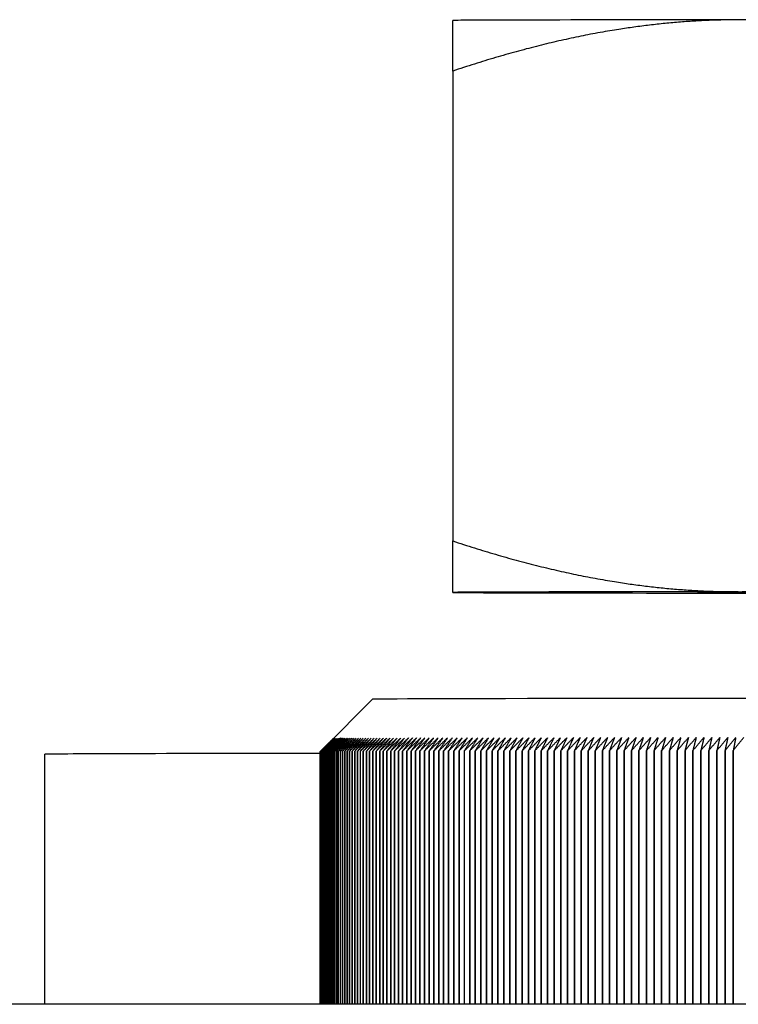
# Model space of a CAD drawing. Extents: x 29.97 to 36.18, y 3.55 to 8.86.
# Drawn here: x 32.11 to 32.12, y 5.03 to 5.04 of the extents above; entities that cross this region are included whole.
import ezdxf

# ---------------------------------------------------------------- set-up
doc = ezdxf.new("R2010")
doc.units = 0
doc.header["$MEASUREMENT"] = 0
doc.layers.add('1', color=1, linetype='Continuous', lineweight=30)
doc.layers.add('Visible Edges(ANSI)', color=7, linetype='Continuous', lineweight=30)

# ---------------------------------------------------------------- blocks, each defined once
blk = doc.blocks.new('A$C5E5E43F4')
at = {"layer": 'Visible Edges(ANSI)'}
for p, q in [((-0.141085, -1.343812), (-0.141085, -1.343812)), ((-0.141085, -1.344427), (-0.141085, -1.35014)), ((-0.141085, -1.350766), (-0.141085, -1.350766)), ((-0.142063, -1.352065), (-0.142655, -1.352658)), ((-0.142694, -1.352699), (-0.142694, -1.355773)), ((-0.142694, -1.355773), (-0.142694, -1.352699)), ((-0.142691, -1.352699), (-0.142691, -1.355773)), ((-0.142691, -1.355773), (-0.142691, -1.352699)), ((-0.142686, -1.352699), (-0.142686, -1.355773)), ((-0.142686, -1.355773), (-0.142686, -1.352699)), ((-0.142679, -1.352699), (-0.142679, -1.355773)), ((-0.142679, -1.355773), (-0.142679, -1.352699)), ((-0.142672, -1.352699), (-0.142672, -1.355773)), ((-0.142672, -1.355773), (-0.142672, -1.352699)), ((-0.142663, -1.352699), (-0.142663, -1.355773)), ((-0.142663, -1.355773), (-0.142663, -1.352699)), ((-0.142653, -1.352699), (-0.142653, -1.355773)), ((-0.142653, -1.355773), (-0.142653, -1.352699)), ((-0.142641, -1.352698), (-0.142641, -1.355773)), ((-0.142641, -1.355773), (-0.142641, -1.352698)), ((-0.142628, -1.352698), (-0.142628, -1.355773)), ((-0.142628, -1.355773), (-0.142628, -1.352698)), ((-0.142614, -1.352698), (-0.142614, -1.355773)), ((-0.142614, -1.355773), (-0.142614, -1.352698)), ((-0.142598, -1.352698), (-0.142598, -1.355773)), ((-0.142598, -1.355773), (-0.142598, -1.352698)), ((-0.142582, -1.352698), (-0.142582, -1.355773)), ((-0.142582, -1.355773), (-0.142582, -1.352698)), ((-0.142564, -1.352698), (-0.142564, -1.355773)), ((-0.142564, -1.355773), (-0.142564, -1.352698)), ((-0.142544, -1.352697), (-0.142544, -1.355773)), ((-0.142544, -1.355773), (-0.142544, -1.352697)), ((-0.142523, -1.352697), (-0.142523, -1.355773)), ((-0.142523, -1.355773), (-0.142523, -1.352697)), ((-0.142501, -1.352697), (-0.142501, -1.355773)), ((-0.142501, -1.355773), (-0.142501, -1.352697)), ((-0.142478, -1.352697), (-0.142478, -1.355773)), ((-0.142478, -1.355773), (-0.142478, -1.352697)), ((-0.142454, -1.352697), (-0.142454, -1.355773)), ((-0.142453, -1.355773), (-0.142453, -1.352697)), ((-0.142428, -1.352697), (-0.142428, -1.355773)), ((-0.142428, -1.355773), (-0.142428, -1.352697)), ((-0.1424, -1.352697), (-0.1424, -1.355773)), ((-0.1424, -1.355773), (-0.1424, -1.352697)), ((-0.142372, -1.352696), (-0.142372, -1.355773)), ((-0.142372, -1.355773), (-0.142372, -1.352696)), ((-0.142342, -1.352696), (-0.142342, -1.355773)), ((-0.142342, -1.355773), (-0.142342, -1.352696)), ((-0.142311, -1.352696), (-0.142311, -1.355773)), ((-0.142311, -1.355773), (-0.142311, -1.352696)), ((-0.142279, -1.352696), (-0.142279, -1.355773)), ((-0.142279, -1.355773), (-0.142279, -1.352696)), ((-0.142245, -1.352696), (-0.142245, -1.355773)), ((-0.142245, -1.355773), (-0.142245, -1.352696)), ((-0.142211, -1.352696), (-0.142211, -1.355773)), ((-0.14221, -1.355773), (-0.14221, -1.352696)), ((-0.142174, -1.352695), (-0.142174, -1.355773)), ((-0.142174, -1.355773), (-0.142174, -1.352695)), ((-0.142137, -1.352695), (-0.142137, -1.355773)), ((-0.142137, -1.355773), (-0.142137, -1.352695)), ((-0.142098, -1.352695), (-0.142098, -1.355773)), ((-0.142098, -1.355773), (-0.142098, -1.352695)), ((-0.142059, -1.352695), (-0.142059, -1.355773)), ((-0.142059, -1.355773), (-0.142059, -1.352695)), ((-0.142018, -1.352695), (-0.142018, -1.355773)), ((-0.142018, -1.355773), (-0.142018, -1.352695)), ((-0.141975, -1.352695), (-0.141975, -1.355773)), ((-0.141975, -1.355773), (-0.141975, -1.352695)), ((-0.141932, -1.352695), (-0.141932, -1.355773)), ((-0.141932, -1.355773), (-0.141932, -1.352695)), ((-0.141887, -1.352694), (-0.141887, -1.355773)), ((-0.141887, -1.355773), (-0.141887, -1.352694)), ((-0.141841, -1.352694), (-0.141841, -1.355773)), ((-0.141841, -1.355773), (-0.141841, -1.352694)), ((-0.141794, -1.352694), (-0.141794, -1.355773)), ((-0.141794, -1.355773), (-0.141794, -1.352694)), ((-0.141745, -1.352694), (-0.141745, -1.355773)), ((-0.141745, -1.355773), (-0.141745, -1.352694)), ((-0.141696, -1.352694), (-0.141696, -1.355773)), ((-0.141696, -1.355773), (-0.141696, -1.352694)), ((-0.141645, -1.352694), (-0.141645, -1.355773)), ((-0.141645, -1.355773), (-0.141645, -1.352694)), ((-0.141593, -1.352694), (-0.141593, -1.355773)), ((-0.141593, -1.355773), (-0.141593, -1.352694)), ((-0.14154, -1.352693), (-0.14154, -1.355773)), ((-0.14154, -1.355773), (-0.14154, -1.352693)), ((-0.141486, -1.352693), (-0.141486, -1.355773)), ((-0.141486, -1.355773), (-0.141486, -1.352693)), ((-0.14143, -1.352693), (-0.14143, -1.355773)), ((-0.14143, -1.355773), (-0.14143, -1.352693)), ((-0.141374, -1.352693), (-0.141374, -1.355773)), ((-0.141374, -1.355773), (-0.141374, -1.352693)), ((-0.141316, -1.352693), (-0.141316, -1.355773)), ((-0.141316, -1.355773), (-0.141316, -1.352693)), ((-0.141257, -1.352693), (-0.141257, -1.355773)), ((-0.141257, -1.355773), (-0.141257, -1.352693)), ((-0.141197, -1.352693), (-0.141197, -1.355773)), ((-0.141197, -1.355773), (-0.141197, -1.352693)), ((-0.141136, -1.352692), (-0.141136, -1.355773)), ((-0.141136, -1.355773), (-0.141136, -1.352692)), ((-0.141073, -1.352692), (-0.141073, -1.355773)), ((-0.141073, -1.355773), (-0.141073, -1.352692)), ((-0.14101, -1.352692), (-0.14101, -1.355773)), ((-0.14101, -1.355773), (-0.14101, -1.352692)), ((-0.140946, -1.352692), (-0.140946, -1.355773)), ((-0.140945, -1.355773), (-0.140945, -1.352692)), ((-0.14088, -1.352692), (-0.14088, -1.355773)), ((-0.14088, -1.355773), (-0.14088, -1.352692)), ((-0.140813, -1.352692), (-0.140813, -1.355773)), ((-0.140813, -1.355773), (-0.140813, -1.352692)), ((-0.140745, -1.352692), (-0.140745, -1.355773)), ((-0.140745, -1.355773), (-0.140745, -1.352692)), ((-0.140677, -1.352692), (-0.140677, -1.355773)), ((-0.140677, -1.355773), (-0.140677, -1.352692)), ((-0.140607, -1.352691), (-0.140607, -1.355773)), ((-0.140607, -1.355773), (-0.140607, -1.352691)), ((-0.140536, -1.352691), (-0.140536, -1.355773)), ((-0.140536, -1.355773), (-0.140536, -1.352691)), ((-0.140464, -1.352691), (-0.140464, -1.355773)), ((-0.140464, -1.355773), (-0.140464, -1.352691)), ((-0.140391, -1.352691), (-0.140391, -1.355773)), ((-0.140391, -1.355773), (-0.140391, -1.352691)), ((-0.140317, -1.352691), (-0.140317, -1.355773)), ((-0.140317, -1.355773), (-0.140317, -1.352691)), ((-0.140242, -1.352691), (-0.140242, -1.355773)), ((-0.140242, -1.355773), (-0.140242, -1.352691)), ((-0.140166, -1.352691), (-0.140166, -1.355773)), ((-0.140166, -1.355773), (-0.140166, -1.352691)), ((-0.140089, -1.352691), (-0.140089, -1.355773)), ((-0.140089, -1.355773), (-0.140089, -1.352691)), ((-0.140011, -1.35269), (-0.140011, -1.355773)), ((-0.140011, -1.355773), (-0.140011, -1.35269)), ((-0.139932, -1.35269), (-0.139932, -1.355773)), ((-0.139932, -1.355773), (-0.139932, -1.35269)), ((-0.139852, -1.35269), (-0.139852, -1.355773)), ((-0.139852, -1.355773), (-0.139852, -1.35269)), ((-0.139771, -1.35269), (-0.139771, -1.355773)), ((-0.139771, -1.355773), (-0.139771, -1.35269)), ((-0.139689, -1.35269), (-0.139689, -1.355773)), ((-0.139689, -1.355773), (-0.139689, -1.35269)), ((-0.139606, -1.35269), (-0.139606, -1.355773)), ((-0.139606, -1.355773), (-0.139606, -1.35269)), ((-0.139523, -1.35269), (-0.139523, -1.355773)), ((-0.139523, -1.355773), (-0.139523, -1.35269)), ((-0.139438, -1.35269), (-0.139438, -1.355773)), ((-0.139438, -1.355773), (-0.139438, -1.35269)), ((-0.139353, -1.35269), (-0.139353, -1.355773)), ((-0.139353, -1.355773), (-0.139353, -1.35269)), ((-0.139266, -1.352689), (-0.139266, -1.355773)), ((-0.139266, -1.355773), (-0.139266, -1.352689)), ((-0.139179, -1.352689), (-0.139179, -1.355773)), ((-0.139179, -1.355773), (-0.139179, -1.352689)), ((-0.139091, -1.352689), (-0.139091, -1.355773)), ((-0.139091, -1.355773), (-0.139091, -1.352689)), ((-0.139002, -1.352689), (-0.139002, -1.355773)), ((-0.139002, -1.355773), (-0.139002, -1.352689)), ((-0.138912, -1.352689), (-0.138912, -1.355773)), ((-0.138912, -1.355773), (-0.138912, -1.352689)), ((-0.138822, -1.352689), (-0.138822, -1.355773)), ((-0.138822, -1.355773), (-0.138822, -1.352689)), ((-0.13873, -1.352689), (-0.13873, -1.355773)), ((-0.13873, -1.355773), (-0.13873, -1.352689)), ((-0.138638, -1.352689), (-0.138638, -1.355773)), ((-0.138638, -1.355773), (-0.138638, -1.352689)), ((-0.138545, -1.352689), (-0.138545, -1.355773)), ((-0.138545, -1.355773), (-0.138545, -1.352689)), ((-0.138451, -1.352689), (-0.138451, -1.355773)), ((-0.138451, -1.355773), (-0.138451, -1.352689)), ((-0.138357, -1.352689), (-0.138357, -1.355773)), ((-0.138357, -1.355773), (-0.138357, -1.352689)), ((-0.138261, -1.352688), (-0.138261, -1.355773)), ((-0.138261, -1.355773), (-0.138261, -1.352688)), ((-0.138165, -1.352688), (-0.138165, -1.355773)), ((-0.138165, -1.355773), (-0.138165, -1.352688)), ((-0.138068, -1.352688), (-0.138068, -1.355773)), ((-0.138068, -1.355773), (-0.138068, -1.352688)), ((-0.137971, -1.352688), (-0.137971, -1.355773)), ((-0.137971, -1.355773), (-0.137971, -1.352688)), ((-0.137873, -1.352688), (-0.137873, -1.355773)), ((-0.137873, -1.355773), (-0.137873, -1.352688)), ((-0.137774, -1.352688), (-0.137774, -1.355773)), ((-0.137774, -1.355773), (-0.137774, -1.352688)), ((-0.137674, -1.352688), (-0.137674, -1.355773)), ((-0.137674, -1.355773), (-0.137674, -1.352688)), ((-0.146046, -1.355773), (-0.146046, -1.352734)), ((-0.142697, -1.3527), (-0.142697, -1.355773)), ((-0.142697, -1.355773), (-0.142697, -1.3527)), ((-0.142696, -1.3527), (-0.142696, -1.355773)), ((-0.142696, -1.355773), (-0.142696, -1.3527)), ((0.095833, -1.355773), (-0.67747, -1.355773))]:
    blk.add_line(p, q, dxfattribs=at)
for centre, major_axis, start_param, end_param in [((-0.13414, -1.343812), (-0.006945, 0), 5.235988, 6.280829), ((-0.13414, -1.343812), (0.006945, 0), 1.047198, 2.094395), ((-0.13414, -1.350766), (-0.006945, 0), 5.235988, 6.283185), ((-0.13414, -1.350766), (-0.006945, 0), 0, 1.047198), ((-0.13414, -1.350766), (0.006945, 0), 4.18879, 5.235988), ((-0.132601, -1.352065), (0.009462, 0), 0.001361, 3.140232), ((-0.132601, -1.3527), (-0.010096, 0), 6.074313, 6.074324), ((-0.132601, -1.3527), (-0.010097, 0), 6.062868, 6.062879), ((-0.132601, -1.3527), (-0.010097, 0), 6.051423, 6.051434), ((-0.132601, -1.3527), (-0.010096, 0), 6.039978, 6.039989), ((-0.132601, -1.3527), (-0.010096, 0), 6.028533, 6.028544), ((-0.132601, -1.3527), (-0.010096, 0), 6.017089, 6.0171), ((-0.132601, -1.3527), (-0.010096, 0), 6.005644, 6.005655), ((-0.132601, -1.3527), (-0.010096, 0), 5.994199, 5.99421), ((-0.132601, -1.3527), (-0.010097, 0), 5.982754, 5.982765), ((-0.132601, -1.3527), (-0.010096, 0), 5.971309, 5.971321), ((-0.132601, -1.3527), (-0.010096, 0), 5.959865, 5.959876), ((-0.132601, -1.3527), (-0.010097, 0), 5.94842, 5.948431), ((-0.132601, -1.3527), (-0.010096, 0), 5.936975, 5.936986), ((-0.132601, -1.3527), (-0.010097, 0), 5.92553, 5.925541), ((-0.132601, -1.3527), (-0.010097, 0), 5.914086, 5.914097), ((-0.132601, -1.3527), (-0.010097, 0), 5.902641, 5.902652), ((-0.132601, -1.3527), (-0.010097, 0), 5.891196, 5.891207), ((-0.132601, -1.3527), (0.010096, 0), 2.738159, 2.73817), ((-0.132601, -1.3527), (0.010097, 0), 2.726714, 2.726725), ((-0.132601, -1.3527), (0.010097, 0), 2.715269, 2.71528), ((-0.132601, -1.3527), (0.010097, 0), 2.703824, 2.703835), ((-0.132601, -1.3527), (0.010096, 0), 2.69238, 2.692391), ((-0.132601, -1.3527), (0.010096, 0), 2.680935, 2.680946), ((-0.132601, -1.3527), (0.010097, 0), 2.66949, 2.669501), ((-0.132601, -1.3527), (0.010096, 0), 2.658045, 2.658056), ((-0.132601, -1.3527), (0.010096, 0), 2.6466, 2.646611), ((-0.132601, -1.3527), (0.010097, 0), 2.635156, 2.635167), ((-0.132601, -1.3527), (0.010096, 0), 2.623711, 2.623722), ((-0.132601, -1.3527), (0.010096, 0), 2.612266, 2.612277), ((-0.132601, -1.3527), (0.010096, 0), 2.600821, 2.600832), ((-0.132601, -1.3527), (0.010096, 0), 2.589376, 2.589388), ((-0.132601, -1.3527), (0.010097, 0), 2.577932, 2.577943), ((-0.132601, -1.3527), (0.010097, 0), 2.566487, 2.566498), ((-0.132601, -1.3527), (0.010097, 0), 2.555042, 2.555053), ((-0.132601, -1.3527), (0.010096, 0), 2.543597, 2.543608), ((-0.132601, -1.3527), (0.010097, 0), 2.532153, 2.532164), ((-0.132601, -1.3527), (0.010097, 0), 2.520708, 2.520719), ((-0.132601, -1.3527), (0.010097, 0), 2.509263, 2.509274), ((-0.132601, -1.3527), (0.010096, 0), 2.497818, 2.497829), ((-0.132601, -1.3527), (0.010096, 0), 2.486373, 2.486384), ((-0.132601, -1.3527), (0.010096, 0), 2.474929, 2.47494), ((-0.132601, -1.3527), (0.010097, 0), 2.463484, 2.463495), ((-0.132601, -1.3527), (0.010096, 0), 2.452039, 2.45205), ((-0.132601, -1.3527), (0.010096, 0), 2.440594, 2.440605), ((-0.132601, -1.3527), (0.010097, 0), 2.42915, 2.429161), ((-0.132601, -1.3527), (0.010097, 0), 2.417705, 2.417716), ((-0.132601, -1.3527), (0.010097, 0), 2.40626, 2.406271), ((-0.132601, -1.3527), (0.010096, 0), 2.394815, 2.394826), ((-0.132601, -1.3527), (0.010097, 0), 2.38337, 2.383381), ((-0.132601, -1.3527), (0.010096, 0), 2.371926, 2.371937), ((-0.132601, -1.3527), (0.010096, 0), 2.360481, 2.360492), ((-0.132601, -1.3527), (0.010097, 0), 2.349036, 2.349047), ((-0.132601, -1.3527), (0.010097, 0), 2.337591, 2.337602), ((-0.132601, -1.3527), (0.010096, 0), 2.326146, 2.326157), ((-0.132601, -1.3527), (0.010097, 0), 2.314702, 2.314713), ((-0.132601, -1.3527), (0.010097, 0), 2.303257, 2.303268), ((-0.132601, -1.3527), (0.010096, 0), 2.291812, 2.291823), ((-0.132601, -1.3527), (0.010097, 0), 2.280367, 2.280378), ((-0.132601, -1.3527), (0.010096, 0), 2.268923, 2.268934), ((-0.132601, -1.3527), (0.010096, 0), 2.257478, 2.257489), ((-0.132601, -1.3527), (0.010097, 0), 2.246033, 2.246044), ((-0.132601, -1.3527), (0.010097, 0), 2.234588, 2.234599), ((-0.132601, -1.3527), (0.010096, 0), 2.223143, 2.223154), ((-0.132601, -1.3527), (0.010096, 0), 2.211699, 2.21171), ((-0.132601, -1.3527), (0.010097, 0), 2.200254, 2.200265), ((-0.132601, -1.3527), (0.010097, 0), 2.188809, 2.18882), ((-0.132601, -1.3527), (0.010096, 0), 2.177364, 2.177375), ((-0.132601, -1.3527), (0.010096, 0), 2.16592, 2.165931), ((-0.132601, -1.3527), (0.010097, 0), 2.154475, 2.154486), ((-0.132601, -1.3527), (0.010097, 0), 2.14303, 2.143041), ((-0.132601, -1.3527), (0.010096, 0), 2.131585, 2.131596), ((-0.132601, -1.3527), (0.010097, 0), 2.12014, 2.120151), ((-0.132601, -1.3527), (0.010097, 0), 2.108696, 2.108707), ((-0.132601, -1.3527), (0.010096, 0), 2.097251, 2.097262), ((-0.13414, -1.352734), (-0.011906, 0), 5.514382, 6.283185)]:
    blk.add_ellipse(centre, major_axis=major_axis, ratio=0.001361, start_param=start_param, end_param=end_param, dxfattribs=at)
blk.add_ellipse((-0.13414, -1.350766), major_axis=(-0.003971, 0), ratio=0.001361, dxfattribs=at)
for points, weights in [([(-0.137613, -1.343804), (-0.139224, -1.343805), (-0.141085, -1.344427)], [1, 1.0379548493, 1]), ([(-0.141085, -1.344427), (-0.141085, -1.343812), (-0.141085, -1.343812)], [1, 1.03779401109, 1.00032031328]), ([(-0.13414, -1.344422), (-0.136001, -1.343803), (-0.137613, -1.343804)], [1, 1.0379548493, 1]), ([(-0.141085, -1.35014), (-0.139224, -1.350759), (-0.137613, -1.350757)], [1, 1.0379548493, 1]), ([(-0.141085, -1.350766), (-0.141085, -1.350763), (-0.141085, -1.35014)], [1, 1.0379548493, 1]), ([(-0.137613, -1.350757), (-0.136001, -1.350756), (-0.13414, -1.350134)], [1, 1.0379548493, 1]), ([(-0.142697, -1.3527), (-0.142617, -1.35262), (-0.142538, -1.352541)], [1, 1.00003548131, 1]), ([(-0.142538, -1.352541), (-0.142617, -1.35262), (-0.142696, -1.3527)], [1, 1.00003548128, 1]), ([(-0.142696, -1.3527), (-0.142616, -1.352619), (-0.142537, -1.352541)], [1, 1.00003548123, 1]), ([(-0.142537, -1.352541), (-0.142615, -1.352619), (-0.142694, -1.352699)], [1, 1.0000354813, 1]), ([(-0.142694, -1.352699), (-0.142613, -1.352619), (-0.142534, -1.352541)], [1, 1.00003548128, 1]), ([(-0.142691, -1.352699), (-0.142609, -1.352619), (-0.14253, -1.35254)], [1, 1.00003548133, 1]), ([(-0.142534, -1.352541), (-0.142612, -1.352619), (-0.142691, -1.352699)], [1, 1.00003548119, 1]), ([(-0.14253, -1.35254), (-0.142607, -1.352619), (-0.142686, -1.352699)], [1, 1.00003548117, 1]), ([(-0.142686, -1.352699), (-0.142604, -1.352619), (-0.142524, -1.35254)], [1, 1.00003548131, 1]), ([(-0.142524, -1.35254), (-0.142601, -1.352619), (-0.142679, -1.352699)], [1, 1.0000354812, 1]), ([(-0.142679, -1.352699), (-0.142598, -1.352619), (-0.142517, -1.35254)], [1, 1.00003548127, 1]), ([(-0.142517, -1.35254), (-0.142594, -1.352619), (-0.142672, -1.352699)], [1, 1.00003548137, 1]), ([(-0.142672, -1.352699), (-0.14259, -1.352619), (-0.142509, -1.35254)], [1, 1.00003548126, 1]), ([(-0.142509, -1.35254), (-0.142585, -1.352619), (-0.142663, -1.352699)], [1, 1.00003548127, 1]), ([(-0.142663, -1.352699), (-0.142581, -1.352619), (-0.1425, -1.35254)], [1, 1.00003548127, 1]), ([(-0.1425, -1.35254), (-0.142576, -1.352618), (-0.142653, -1.352699)], [1, 1.00003548126, 1]), ([(-0.142653, -1.352699), (-0.14257, -1.352618), (-0.142489, -1.35254)], [1, 1.0000354813, 1]), ([(-0.142489, -1.35254), (-0.142564, -1.352618), (-0.142641, -1.352698)], [1, 1.00003548128, 1]), ([(-0.142641, -1.352698), (-0.142558, -1.352618), (-0.142477, -1.35254)], [1, 1.00003548135, 1]), ([(-0.142628, -1.352698), (-0.142545, -1.352618), (-0.142464, -1.352539)], [1, 1.00003548131, 1]), ([(-0.142477, -1.35254), (-0.142552, -1.352618), (-0.142628, -1.352698)], [1, 1.0000354812, 1]), ([(-0.142464, -1.352539), (-0.142538, -1.352618), (-0.142614, -1.352698)], [1, 1.00003548129, 1]), ([(-0.142614, -1.352698), (-0.142531, -1.352618), (-0.142449, -1.352539)], [1, 1.00003548132, 1]), ([(-0.142449, -1.352539), (-0.142523, -1.352618), (-0.142598, -1.352698)], [1, 1.0000354813, 1]), ([(-0.142598, -1.352698), (-0.142515, -1.352618), (-0.142433, -1.352539)], [1, 1.00003548138, 1]), ([(-0.142433, -1.352539), (-0.142507, -1.352618), (-0.142582, -1.352698)], [1, 1.00003548119, 1]), ([(-0.142582, -1.352698), (-0.142498, -1.352618), (-0.142416, -1.352539)], [1, 1.00003548136, 1]), ([(-0.142416, -1.352539), (-0.142489, -1.352618), (-0.142564, -1.352698)], [1, 1.00003548121, 1]), ([(-0.142564, -1.352698), (-0.14248, -1.352617), (-0.142398, -1.352539)], [1, 1.00003548136, 1]), ([(-0.142398, -1.352539), (-0.14247, -1.352617), (-0.142544, -1.352697)], [1, 1.00003548122, 1]), ([(-0.142544, -1.352697), (-0.14246, -1.352617), (-0.142378, -1.352539)], [1, 1.00003548128, 1]), ([(-0.142523, -1.352697), (-0.142439, -1.352617), (-0.142357, -1.352538)], [1, 1.00003548132, 1]), ([(-0.142378, -1.352539), (-0.14245, -1.352617), (-0.142523, -1.352697)], [1, 1.00003548137, 1]), ([(-0.142357, -1.352538), (-0.142429, -1.352617), (-0.142501, -1.352697)], [1, 1.00003548124, 1]), ([(-0.142501, -1.352697), (-0.142417, -1.352617), (-0.142334, -1.352538)], [1, 1.00003548127, 1]), ([(-0.142334, -1.352538), (-0.142406, -1.352617), (-0.142478, -1.352697)], [1, 1.0000354812, 1]), ([(-0.142478, -1.352697), (-0.142394, -1.352617), (-0.142311, -1.352538)], [1, 1.00003548125, 1]), ([(-0.142311, -1.352538), (-0.142382, -1.352617), (-0.142454, -1.352697)], [1, 1.00003548119, 1]), ([(-0.142453, -1.352697), (-0.142369, -1.352617), (-0.142286, -1.352538)], [1, 1.00003548129, 1]), ([(-0.142286, -1.352538), (-0.142356, -1.352617), (-0.142428, -1.352697)], [1, 1.00003548125, 1]), ([(-0.142428, -1.352697), (-0.142343, -1.352617), (-0.14226, -1.352538)], [1, 1.00003548131, 1]), ([(-0.14226, -1.352538), (-0.14233, -1.352616), (-0.1424, -1.352697)], [1, 1.00003548136, 1]), ([(-0.1424, -1.352697), (-0.142316, -1.352616), (-0.142232, -1.352538)], [1, 1.00003548135, 1]), ([(-0.142232, -1.352538), (-0.142302, -1.352616), (-0.142372, -1.352696)], [1, 1.00003548129, 1]), ([(-0.142372, -1.352696), (-0.142287, -1.352616), (-0.142204, -1.352538)], [1, 1.00003548134, 1]), ([(-0.142342, -1.352696), (-0.142257, -1.352616), (-0.142174, -1.352537)], [1, 1.0000354814, 1]), ([(-0.142204, -1.352538), (-0.142272, -1.352616), (-0.142342, -1.352696)], [1, 1.00003548127, 1]), ([(-0.142174, -1.352537), (-0.142242, -1.352616), (-0.142311, -1.352696)], [1, 1.00003548124, 1]), ([(-0.142311, -1.352696), (-0.142226, -1.352616), (-0.142143, -1.352537)], [1, 1.00003548139, 1]), ([(-0.142143, -1.352537), (-0.14221, -1.352616), (-0.142279, -1.352696)], [1, 1.0000354814, 1]), ([(-0.142279, -1.352696), (-0.142194, -1.352616), (-0.14211, -1.352537)], [1, 1.00003548129, 1]), ([(-0.14211, -1.352537), (-0.142177, -1.352616), (-0.142245, -1.352696)], [1, 1.00003548116, 1]), ([(-0.142245, -1.352696), (-0.14216, -1.352616), (-0.142077, -1.352537)], [1, 1.00003548133, 1]), ([(-0.142077, -1.352537), (-0.142143, -1.352616), (-0.142211, -1.352696)], [1, 1.00003548137, 1]), ([(-0.14221, -1.352696), (-0.142125, -1.352616), (-0.142042, -1.352537)], [1, 1.00003548118, 1]), ([(-0.142042, -1.352537), (-0.142108, -1.352615), (-0.142174, -1.352695)], [1, 1.0000354813, 1]), ([(-0.142174, -1.352695), (-0.142089, -1.352615), (-0.142006, -1.352537)], [1, 1.0000354813, 1]), ([(-0.142006, -1.352537), (-0.142071, -1.352615), (-0.142137, -1.352695)], [1, 1.00003548126, 1]), ([(-0.142137, -1.352695), (-0.142052, -1.352615), (-0.141968, -1.352537)], [1, 1.00003548133, 1]), ([(-0.142098, -1.352695), (-0.142013, -1.352615), (-0.14193, -1.352536)], [1, 1.00003548118, 1]), ([(-0.141968, -1.352537), (-0.142033, -1.352615), (-0.142098, -1.352695)], [1, 1.00003548128, 1]), ([(-0.14193, -1.352536), (-0.141994, -1.352615), (-0.142059, -1.352695)], [1, 1.00003548125, 1]), ([(-0.142059, -1.352695), (-0.141974, -1.352615), (-0.14189, -1.352536)], [1, 1.00003548127, 1]), ([(-0.14189, -1.352536), (-0.141953, -1.352615), (-0.142018, -1.352695)], [1, 1.00003548126, 1]), ([(-0.142018, -1.352695), (-0.141933, -1.352615), (-0.141849, -1.352536)], [1, 1.0000354812, 1]), ([(-0.141849, -1.352536), (-0.141912, -1.352615), (-0.141975, -1.352695)], [1, 1.00003548127, 1]), ([(-0.141975, -1.352695), (-0.14189, -1.352615), (-0.141807, -1.352536)], [1, 1.00003548135, 1]), ([(-0.141807, -1.352536), (-0.141869, -1.352615), (-0.141932, -1.352695)], [1, 1.00003548124, 1]), ([(-0.141932, -1.352695), (-0.141847, -1.352614), (-0.141763, -1.352536)], [1, 1.00003548133, 1]), ([(-0.141763, -1.352536), (-0.141825, -1.352614), (-0.141887, -1.352694)], [1, 1.00003548133, 1]), ([(-0.141887, -1.352694), (-0.141802, -1.352614), (-0.141719, -1.352536)], [1, 1.00003548136, 1]), ([(-0.141719, -1.352536), (-0.141779, -1.352614), (-0.141841, -1.352694)], [1, 1.00003548134, 1]), ([(-0.141841, -1.352694), (-0.141756, -1.352614), (-0.141673, -1.352536)], [1, 1.00003548134, 1]), ([(-0.141794, -1.352694), (-0.141709, -1.352614), (-0.141626, -1.352535)], [1, 1.00003548131, 1]), ([(-0.141673, -1.352536), (-0.141733, -1.352614), (-0.141794, -1.352694)], [1, 1.00003548129, 1]), ([(-0.141626, -1.352535), (-0.141685, -1.352614), (-0.141745, -1.352694)], [1, 1.00003548134, 1]), ([(-0.141745, -1.352694), (-0.141661, -1.352614), (-0.141577, -1.352535)], [1, 1.00003548139, 1]), ([(-0.141577, -1.352535), (-0.141636, -1.352614), (-0.141696, -1.352694)], [1, 1.00003548119, 1]), ([(-0.141696, -1.352694), (-0.141611, -1.352614), (-0.141528, -1.352535)], [1, 1.00003548132, 1]), ([(-0.141528, -1.352535), (-0.141586, -1.352614), (-0.141645, -1.352694)], [1, 1.00003548109, 1]), ([(-0.141645, -1.352694), (-0.141561, -1.352614), (-0.141477, -1.352535)], [1, 1.00003548122, 1]), ([(-0.141477, -1.352535), (-0.141535, -1.352614), (-0.141593, -1.352694)], [1, 1.00003548137, 1]), ([(-0.141593, -1.352694), (-0.141509, -1.352613), (-0.141426, -1.352535)], [1, 1.00003548127, 1]), ([(-0.141426, -1.352535), (-0.141482, -1.352613), (-0.14154, -1.352693)], [1, 1.00003548129, 1]), ([(-0.14154, -1.352693), (-0.141456, -1.352613), (-0.141373, -1.352535)], [1, 1.00003548138, 1]), ([(-0.141373, -1.352535), (-0.141429, -1.352613), (-0.141486, -1.352693)], [1, 1.0000354813, 1]), ([(-0.141486, -1.352693), (-0.141402, -1.352613), (-0.141319, -1.352535)], [1, 1.0000354814, 1]), ([(-0.14143, -1.352693), (-0.141346, -1.352613), (-0.141264, -1.352534)], [1, 1.00003548131, 1]), ([(-0.141319, -1.352535), (-0.141374, -1.352613), (-0.14143, -1.352693)], [1, 1.00003548131, 1]), ([(-0.141264, -1.352534), (-0.141318, -1.352613), (-0.141374, -1.352693)], [1, 1.00003548145, 1]), ([(-0.141374, -1.352693), (-0.14129, -1.352613), (-0.141207, -1.352534)], [1, 1.00003548139, 1]), ([(-0.141207, -1.352534), (-0.141261, -1.352613), (-0.141316, -1.352693)], [1, 1.0000354812, 1]), ([(-0.141316, -1.352693), (-0.141232, -1.352613), (-0.14115, -1.352534)], [1, 1.00003548137, 1]), ([(-0.14115, -1.352534), (-0.141203, -1.352613), (-0.141257, -1.352693)], [1, 1.00003548116, 1]), ([(-0.141257, -1.352693), (-0.141173, -1.352613), (-0.141091, -1.352534)], [1, 1.00003548129, 1]), ([(-0.141091, -1.352534), (-0.141144, -1.352613), (-0.141197, -1.352693)], [1, 1.00003548136, 1]), ([(-0.141197, -1.352693), (-0.141114, -1.352613), (-0.141032, -1.352534)], [1, 1.00003548142, 1]), ([(-0.141032, -1.352534), (-0.141083, -1.352612), (-0.141136, -1.352692)], [1, 1.00003548131, 1]), ([(-0.141136, -1.352692), (-0.141053, -1.352612), (-0.140971, -1.352534)], [1, 1.00003548134, 1]), ([(-0.140971, -1.352534), (-0.141022, -1.352612), (-0.141073, -1.352692)], [1, 1.00003548114, 1]), ([(-0.141073, -1.352692), (-0.140991, -1.352612), (-0.140909, -1.352534)], [1, 1.00003548126, 1]), ([(-0.140909, -1.352534), (-0.140959, -1.352612), (-0.14101, -1.352692)], [1, 1.00003548122, 1]), ([(-0.14101, -1.352692), (-0.140927, -1.352612), (-0.140846, -1.352534)], [1, 1.00003548132, 1]), ([(-0.140846, -1.352534), (-0.140895, -1.352612), (-0.140946, -1.352692)], [1, 1.00003548136, 1]), ([(-0.140945, -1.352692), (-0.140863, -1.352612), (-0.140782, -1.352533)], [1, 1.00003548133, 1]), ([(-0.140782, -1.352533), (-0.140831, -1.352612), (-0.14088, -1.352692)], [1, 1.00003548127, 1]), ([(-0.14088, -1.352692), (-0.140798, -1.352612), (-0.140717, -1.352533)], [1, 1.00003548123, 1]), ([(-0.140717, -1.352533), (-0.140765, -1.352612), (-0.140813, -1.352692)], [1, 1.00003548126, 1]), ([(-0.140813, -1.352692), (-0.140731, -1.352612), (-0.140651, -1.352533)], [1, 1.0000354813, 1]), ([(-0.140651, -1.352533), (-0.140698, -1.352612), (-0.140745, -1.352692)], [1, 1.00003548138, 1]), ([(-0.140745, -1.352692), (-0.140664, -1.352612), (-0.140584, -1.352533)], [1, 1.00003548133, 1]), ([(-0.140584, -1.352533), (-0.14063, -1.352612), (-0.140677, -1.352692)], [1, 1.00003548133, 1]), ([(-0.140677, -1.352692), (-0.140595, -1.352612), (-0.140515, -1.352533)], [1, 1.00003548126, 1]), ([(-0.140515, -1.352533), (-0.140561, -1.352611), (-0.140607, -1.352691)], [1, 1.00003548133, 1]), ([(-0.140607, -1.352691), (-0.140526, -1.352611), (-0.140446, -1.352533)], [1, 1.00003548125, 1]), ([(-0.140446, -1.352533), (-0.140491, -1.352611), (-0.140536, -1.352691)], [1, 1.00003548134, 1]), ([(-0.140536, -1.352691), (-0.140455, -1.352611), (-0.140376, -1.352533)], [1, 1.00003548127, 1]), ([(-0.140376, -1.352533), (-0.140419, -1.352611), (-0.140464, -1.352691)], [1, 1.00003548126, 1]), ([(-0.140464, -1.352691), (-0.140383, -1.352611), (-0.140304, -1.352533)], [1, 1.00003548128, 1]), ([(-0.140391, -1.352691), (-0.140311, -1.352611), (-0.140232, -1.352532)], [1, 1.00003548129, 1]), ([(-0.140304, -1.352533), (-0.140347, -1.352611), (-0.140391, -1.352691)], [1, 1.00003548131, 1]), ([(-0.140232, -1.352532), (-0.140274, -1.352611), (-0.140317, -1.352691)], [1, 1.00003548126, 1]), ([(-0.140317, -1.352691), (-0.140237, -1.352611), (-0.140159, -1.352532)], [1, 1.00003548128, 1]), ([(-0.140159, -1.352532), (-0.1402, -1.352611), (-0.140242, -1.352691)], [1, 1.00003548135, 1]), ([(-0.140242, -1.352691), (-0.140162, -1.352611), (-0.140084, -1.352532)], [1, 1.0000354813, 1]), ([(-0.140084, -1.352532), (-0.140125, -1.352611), (-0.140166, -1.352691)], [1, 1.00003548124, 1]), ([(-0.140166, -1.352691), (-0.140087, -1.352611), (-0.140009, -1.352532)], [1, 1.00003548147, 1]), ([(-0.140009, -1.352532), (-0.140049, -1.352611), (-0.140089, -1.352691)], [1, 1.00003548125, 1]), ([(-0.140089, -1.352691), (-0.14001, -1.352611), (-0.139933, -1.352532)], [1, 1.00003548124, 1]), ([(-0.139933, -1.352532), (-0.139971, -1.35261), (-0.140011, -1.35269)], [1, 1.00003548128, 1]), ([(-0.140011, -1.35269), (-0.139932, -1.35261), (-0.139855, -1.352532)], [1, 1.00003548122, 1]), ([(-0.139855, -1.352532), (-0.139893, -1.35261), (-0.139932, -1.35269)], [1, 1.00003548145, 1]), ([(-0.139932, -1.35269), (-0.139854, -1.35261), (-0.139777, -1.352532)], [1, 1.00003548139, 1]), ([(-0.139777, -1.352532), (-0.139814, -1.35261), (-0.139852, -1.35269)], [1, 1.00003548124, 1]), ([(-0.139852, -1.35269), (-0.139774, -1.35261), (-0.139698, -1.352532)], [1, 1.00003548144, 1]), ([(-0.139771, -1.35269), (-0.139694, -1.35261), (-0.139618, -1.352531)], [1, 1.00003548136, 1]), ([(-0.139698, -1.352532), (-0.139734, -1.35261), (-0.139771, -1.35269)], [1, 1.00003548132, 1]), ([(-0.139618, -1.352531), (-0.139653, -1.35261), (-0.139689, -1.35269)], [1, 1.00003548128, 1]), ([(-0.139689, -1.35269), (-0.139612, -1.35261), (-0.139537, -1.352531)], [1, 1.00003548131, 1]), ([(-0.139537, -1.352531), (-0.139571, -1.35261), (-0.139606, -1.35269)], [1, 1.00003548137, 1]), ([(-0.139606, -1.35269), (-0.13953, -1.35261), (-0.139455, -1.352531)], [1, 1.00003548131, 1]), ([(-0.139455, -1.352531), (-0.139489, -1.35261), (-0.139523, -1.35269)], [1, 1.00003548127, 1]), ([(-0.139523, -1.35269), (-0.139447, -1.35261), (-0.139372, -1.352531)], [1, 1.00003548123, 1]), ([(-0.139372, -1.352531), (-0.139405, -1.35261), (-0.139438, -1.35269)], [1, 1.00003548128, 1]), ([(-0.139438, -1.35269), (-0.139363, -1.35261), (-0.139289, -1.352531)], [1, 1.00003548118, 1]), ([(-0.139289, -1.352531), (-0.13932, -1.35261), (-0.139353, -1.35269)], [1, 1.00003548136, 1]), ([(-0.139353, -1.35269), (-0.139278, -1.35261), (-0.139204, -1.352531)], [1, 1.0000354813, 1]), ([(-0.139204, -1.352531), (-0.139235, -1.35261), (-0.139266, -1.352689)], [1, 1.00003548123, 1]), ([(-0.139266, -1.352689), (-0.139192, -1.352609), (-0.139119, -1.352531)], [1, 1.00003548129, 1]), ([(-0.139119, -1.352531), (-0.139149, -1.352609), (-0.139179, -1.352689)], [1, 1.00003548124, 1]), ([(-0.139179, -1.352689), (-0.139105, -1.352609), (-0.139032, -1.352531)], [1, 1.00003548133, 1]), ([(-0.139032, -1.352531), (-0.139061, -1.352609), (-0.139091, -1.352689)], [1, 1.00003548132, 1]), ([(-0.139091, -1.352689), (-0.139017, -1.352609), (-0.138945, -1.352531)], [1, 1.00003548131, 1]), ([(-0.138945, -1.352531), (-0.138973, -1.352609), (-0.139002, -1.352689)], [1, 1.00003548127, 1]), ([(-0.139002, -1.352689), (-0.138929, -1.352609), (-0.138857, -1.352531)], [1, 1.00003548137, 1]), ([(-0.138912, -1.352689), (-0.13884, -1.352609), (-0.138768, -1.35253)], [1, 1.00003548126, 1]), ([(-0.138857, -1.352531), (-0.138885, -1.352609), (-0.138912, -1.352689)], [1, 1.00003548133, 1]), ([(-0.138768, -1.35253), (-0.138795, -1.352609), (-0.138822, -1.352689)], [1, 1.00003548129, 1]), ([(-0.138822, -1.352689), (-0.13875, -1.352609), (-0.138679, -1.35253)], [1, 1.00003548137, 1]), ([(-0.138679, -1.35253), (-0.138704, -1.352609), (-0.13873, -1.352689)], [1, 1.0000354812, 1]), ([(-0.13873, -1.352689), (-0.138659, -1.352609), (-0.138589, -1.35253)], [1, 1.00003548128, 1]), ([(-0.138589, -1.35253), (-0.138613, -1.352609), (-0.138638, -1.352689)], [1, 1.00003548126, 1]), ([(-0.138638, -1.352689), (-0.138567, -1.352609), (-0.138497, -1.35253)], [1, 1.00003548126, 1]), ([(-0.138497, -1.35253), (-0.138521, -1.352609), (-0.138545, -1.352689)], [1, 1.00003548126, 1]), ([(-0.138545, -1.352689), (-0.138475, -1.352609), (-0.138405, -1.35253)], [1, 1.00003548132, 1]), ([(-0.138405, -1.35253), (-0.138428, -1.352609), (-0.138451, -1.352689)], [1, 1.00003548123, 1]), ([(-0.138451, -1.352689), (-0.138381, -1.352609), (-0.138313, -1.35253)], [1, 1.00003548128, 1]), ([(-0.138313, -1.35253), (-0.138335, -1.352609), (-0.138357, -1.352689)], [1, 1.00003548132, 1]), ([(-0.138357, -1.352689), (-0.138287, -1.352609), (-0.138219, -1.35253)], [1, 1.00003548126, 1]), ([(-0.138219, -1.35253), (-0.13824, -1.352608), (-0.138261, -1.352688)], [1, 1.00003548121, 1]), ([(-0.138261, -1.352688), (-0.138193, -1.352608), (-0.138125, -1.35253)], [1, 1.00003548127, 1]), ([(-0.138125, -1.35253), (-0.138145, -1.352608), (-0.138165, -1.352688)], [1, 1.00003548131, 1]), ([(-0.138165, -1.352688), (-0.138097, -1.352608), (-0.13803, -1.35253)], [1, 1.00003548128, 1]), ([(-0.13803, -1.35253), (-0.138049, -1.352608), (-0.138068, -1.352688)], [1, 1.0000354813, 1]), ([(-0.138068, -1.352688), (-0.138001, -1.352608), (-0.137935, -1.35253)], [1, 1.00003548121, 1]), ([(-0.137935, -1.35253), (-0.137953, -1.352608), (-0.137971, -1.352688)], [1, 1.00003548133, 1]), ([(-0.137971, -1.352688), (-0.137904, -1.352608), (-0.137838, -1.35253)], [1, 1.00003548138, 1]), ([(-0.137873, -1.352688), (-0.137806, -1.352608), (-0.137741, -1.352529)], [1, 1.00003548138, 1]), ([(-0.137838, -1.35253), (-0.137855, -1.352608), (-0.137873, -1.352688)], [1, 1.00003548133, 1]), ([(-0.137741, -1.352529), (-0.137757, -1.352608), (-0.137774, -1.352688)], [1, 1.00003548123, 1]), ([(-0.137774, -1.352688), (-0.137708, -1.352608), (-0.137644, -1.352529)], [1, 1.00003548141, 1]), ([(-0.137644, -1.352529), (-0.137659, -1.352608), (-0.137674, -1.352688)], [1, 1.00003548126, 1]), ([(-0.137674, -1.352688), (-0.137609, -1.352608), (-0.137545, -1.352529)], [1, 1.00003548134, 1]), ([(-0.142655, -1.352658), (-0.142676, -1.352679), (-0.142697, -1.3527)], [1.00001375619, 1.00000933311, 1])]:
    blk.add_rational_spline(points, weights, degree=2, dxfattribs=at)
blk = doc.blocks.new('A$C7FC46130')
at = {"layer": '1'}
blk.add_blockref('A$C5E5E43F4', (0, 0), dxfattribs=at)

msp = doc.modelspace()

# ---------------------------------------------------------------- block references
at = {"layer": '1'}
msp.add_blockref('A$C7FC46130', (32.257329, 6.384284), dxfattribs=at)

doc.saveas('drawing.dxf')
